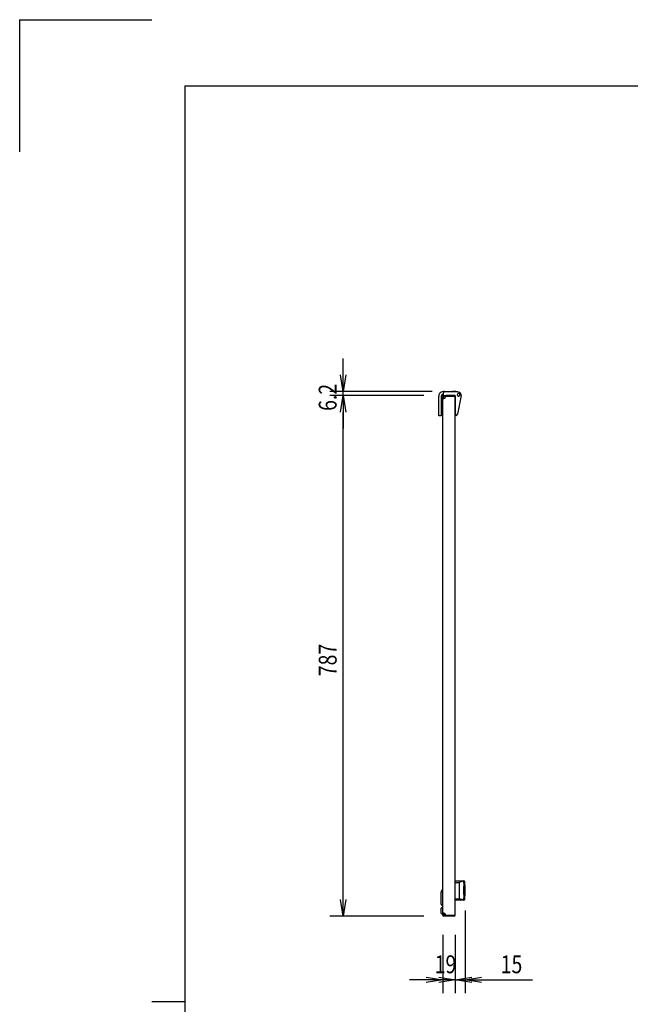
# Model space of a CAD drawing. Extents: x -84828 to 4751, y -65953 to 11908.
# Drawn here: x -84828 to -83904, y -64472 to -62983 of the extents above; entities that cross this region are included whole.
import ezdxf

# ---------------------------------------------------------------- set-up
doc = ezdxf.new("R2010")
doc.units = 0
doc.header["$LTSCALE"] = 0.1
doc.layers.get('0').update_dxf_attribs({"linetype": 'CONTINUOUS'})
doc.styles.add('y-10', font='romans.shx', dxfattribs={"width": 0.8, "height": 27, "bigfont": 'BIGFONT.shx'})

msp = doc.modelspace()

# ---------------------------------------------------------------- linework, layer by layer
at = {"linetype": 'Continuous'}
for p, q in [((-84827.6, -62983), (-84827.6, -63183)), ((-84827.6, -62983), (-84627.6, -62983)), ((-84577.6, -63083), (-80727.6, -63083)), ((-84577.6, -63083), (-84577.6, -65853)), ((-84168.5, -64285.3), (-84155, -64285.3)), ((-84168.5, -64314.3), (-84168.5, -64285.3)), ((-84168.1, -64287.4), (-84162.6, -64287.4)), ((-84155, -64293.8), (-84155.6, -64293.8)), ((-84155, -64314.3), (-84168.5, -64314.3)), ((-84168.1, -64312.3), (-84162.6, -64312.3)), ((-84155, -64305.8), (-84155.6, -64305.8)), ((-84577.6, -64468), (-84627.6, -64468))]:
    msp.add_line(p, q, dxfattribs=at)
for p, q in [((-84338, -63520.1), (-84338, -63495.1)), ((-84203.5, -63545.1), (-84358, -63545.1)), ((-84216, -63551.3), (-84358, -63551.3)), ((-84216, -63551.3), (-84358, -63551.3)), ((-84338, -63551.3), (-84338, -63545.1)), ((-84193.5, -63581.8), (-84193.5, -63552.3)), ((-84190, -63553.1), (-84190, -63581.8)), ((-84187.5, -63552.9), (-84187.5, -63552.8)), ((-84187.5, -63552.8), (-84187.5, -63552.8)), ((-84187.5, -64336.8), (-84187.5, -63552.9)), ((-84184.5, -63545.3), (-84186.5, -63545.3)), ((-84186.5, -63551.3), (-84186.5, -63547.3)), ((-84185.5, -63551.3), (-84186.5, -63551.3)), ((-84186.5, -63552.9), (-84186.5, -63552.8)), ((-84186.5, -63555.8), (-84186.5, -63552.9)), ((-84186, -63551.3), (-84170, -63551.3)), ((-84186, -63552.3), (-84170, -63552.3)), ((-84185.5, -63551.3), (-84169, -63551.3)), ((-84184.5, -63545.3), (-84167.5, -63545.3)), ((-84169.5, -63551.3), (-84182.5, -63551.3)), ((-84173.5, -63545.3), (-84173.5, -63545.1)), ((-84173.5, -63545.1), (-84172.5, -63545.1)), ((-84167.5, -63545.1), (-84172.5, -63545.1)), ((-84170, -63551.3), (-84170, -63552.3)), ((-84168.5, -63551.8), (-84168.5, -63579.3)), ((-84168.5, -64336.8), (-84168.5, -63552.8)), ((-84167.5, -63545.3), (-84167.6, -63546.3)), ((-84164.5, -63545.9), (-84167.5, -63545.1)), ((-84167.5, -63545.3), (-84162.6, -63546.4)), ((-84159.6, -63551.1), (-84165.2, -63579.7)), ((-84164.5, -63545.9), (-84163.5, -63546.1)), ((-84163.5, -63546.1), (-84163.5, -63546.2)), ((-84168.5, -63556.8), (-84168.5, -63567.3)), ((-84338, -63576.3), (-84338, -63601.3)), ((-84338, -64313.3), (-84338, -63576.3)), ((-84190, -63581.8), (-84193.5, -63581.8)), ((-84168.5, -63581.3), (-84168.5, -63579.3)), ((-84168.2, -63581.3), (-84168.5, -63581.3)), ((-84167.2, -63581.3), (-84168.2, -63581.3)), ((-84156.6, -64285.7), (-84156.7, -64285.7)), ((-84156.5, -64285.7), (-84156.6, -64285.7)), ((-84156.6, -64285.7), (-84156.6, -64285.7)), ((-84156.6, -64285.7), (-84156.6, -64285.7)), ((-84156.4, -64285.7), (-84156.5, -64285.7)), ((-84156.5, -64285.7), (-84156.5, -64285.7)), ((-84156.5, -64285.7), (-84156.5, -64285.7)), ((-84156.5, -64285.7), (-84156.5, -64285.7)), ((-84156.3, -64285.7), (-84156.4, -64285.7)), ((-84156.4, -64285.7), (-84156.4, -64285.7)), ((-84156.4, -64285.7), (-84156.4, -64285.7)), ((-84156.2, -64285.6), (-84156.3, -64285.6)), ((-84156.3, -64285.6), (-84156.3, -64285.6)), ((-84156.3, -64285.6), (-84156.3, -64285.7)), ((-84156.3, -64285.7), (-84156.3, -64285.7)), ((-84156.1, -64285.6), (-84156.2, -64285.6)), ((-84156.2, -64285.6), (-84156.2, -64285.6)), ((-84156.2, -64285.6), (-84156.2, -64285.6)), ((-84156.2, -64285.6), (-84156.2, -64285.6)), ((-84156, -64285.6), (-84156.1, -64285.6)), ((-84156.1, -64285.6), (-84156.1, -64285.6)), ((-84156.1, -64285.6), (-84156.1, -64285.6)), ((-84156.1, -64285.6), (-84156.1, -64285.6)), ((-84156.1, -64285.6), (-84156.1, -64285.6)), ((-84156.1, -64285.6), (-84156.1, -64285.6)), ((-84155.9, -64285.6), (-84156, -64285.6)), ((-84156, -64285.6), (-84156, -64285.6)), ((-84156, -64285.6), (-84156, -64285.6)), ((-84156, -64285.6), (-84156, -64285.6)), ((-84156, -64285.6), (-84156, -64285.6)), ((-84156, -64285.6), (-84156, -64285.6)), ((-84156, -64285.6), (-84156, -64285.6)), ((-84156, -64285.6), (-84156, -64285.6)), ((-84156, -64285.6), (-84156, -64285.6)), ((-84155.9, -64285.6), (-84155.9, -64285.6)), ((-84155.9, -64285.6), (-84155.9, -64285.6)), ((-84155.9, -64285.6), (-84155.9, -64285.6)), ((-84155.9, -64285.6), (-84155.9, -64285.6)), ((-84161.7, -64287.4), (-84161.8, -64287.4)), ((-84161.8, -64287.4), (-84161.8, -64287.4)), ((-84161.8, -64287.4), (-84161.8, -64287.4)), ((-84161.8, -64287.4), (-84161.8, -64287.4)), ((-84161.8, -64287.4), (-84161.8, -64287.4)), ((-84161.8, -64287.4), (-84161.8, -64287.4)), ((-84161.8, -64287.4), (-84161.8, -64287.4)), ((-84161.8, -64287.4), (-84161.8, -64287.4)), ((-84161.8, -64287.4), (-84161.8, -64287.4)), ((-84161.8, -64287.4), (-84161.8, -64287.4)), ((-84161.8, -64287.4), (-84161.8, -64287.4)), ((-84161.6, -64287.3), (-84161.7, -64287.3)), ((-84161.7, -64287.3), (-84161.7, -64287.3)), ((-84161.7, -64287.3), (-84161.7, -64287.3)), ((-84161.7, -64287.3), (-84161.7, -64287.3)), ((-84161.7, -64287.3), (-84161.7, -64287.4)), ((-84161.7, -64287.4), (-84161.7, -64287.4)), ((-84161.7, -64287.4), (-84161.7, -64287.4)), ((-84161.7, -64287.4), (-84161.7, -64287.4)), ((-84161.7, -64287.4), (-84161.7, -64287.4)), ((-84161.7, -64287.4), (-84161.7, -64287.4)), ((-84161.7, -64287.4), (-84161.7, -64287.4)), ((-84161.5, -64287.3), (-84161.6, -64287.3)), ((-84161.6, -64287.3), (-84161.6, -64287.3)), ((-84161.6, -64287.3), (-84161.6, -64287.3)), ((-84161.6, -64287.3), (-84161.6, -64287.3)), ((-84161.6, -64287.3), (-84161.6, -64287.3)), ((-84161.6, -64287.3), (-84161.6, -64287.3)), ((-84161.6, -64287.3), (-84161.6, -64287.3)), ((-84161.4, -64287.2), (-84161.5, -64287.2)), ((-84161.5, -64287.2), (-84161.5, -64287.2)), ((-84161.5, -64287.2), (-84161.5, -64287.2)), ((-84161.5, -64287.2), (-84161.5, -64287.2)), ((-84161.5, -64287.2), (-84161.5, -64287.3)), ((-84161.5, -64287.3), (-84161.5, -64287.3)), ((-84161.5, -64287.3), (-84161.5, -64287.3)), ((-84161.3, -64287.2), (-84161.4, -64287.2)), ((-84161.4, -64287.2), (-84161.4, -64287.2)), ((-84161.4, -64287.2), (-84161.4, -64287.2)), ((-84161.4, -64287.2), (-84161.4, -64287.2)), ((-84161.4, -64287.2), (-84161.4, -64287.2)), ((-84161.2, -64287.1), (-84161.3, -64287.1)), ((-84161.3, -64287.1), (-84161.3, -64287.1)), ((-84161.3, -64287.1), (-84161.3, -64287.1)), ((-84161.3, -64287.1), (-84161.3, -64287.2)), ((-84161.3, -64287.2), (-84161.3, -64287.2)), ((-84161.1, -64287.1), (-84161.2, -64287.1)), ((-84161.2, -64287.1), (-84161.2, -64287.1)), ((-84161.2, -64287.1), (-84161.2, -64287.1)), ((-84161.2, -64287.1), (-84161.2, -64287.1)), ((-84161.2, -64287.1), (-84161.2, -64287.1)), ((-84161, -64287), (-84161.1, -64287)), ((-84161.1, -64287), (-84161.1, -64287)), ((-84161.1, -64287), (-84161.1, -64287)), ((-84161.1, -64287), (-84161.1, -64287.1)), ((-84160.9, -64287), (-84161, -64287)), ((-84161, -64287), (-84161, -64287)), ((-84161, -64287), (-84161, -64287)), ((-84161, -64287), (-84161, -64287)), ((-84160.8, -64286.9), (-84160.9, -64286.9)), ((-84160.9, -64286.9), (-84160.9, -64286.9)), ((-84160.9, -64286.9), (-84160.9, -64287)), ((-84160.9, -64287), (-84160.9, -64287)), ((-84160.7, -64286.9), (-84160.8, -64286.9)), ((-84160.8, -64286.9), (-84160.8, -64286.9)), ((-84160.8, -64286.9), (-84160.8, -64286.9)), ((-84160.8, -64286.9), (-84160.8, -64286.9)), ((-84160.6, -64286.8), (-84160.7, -64286.8)), ((-84160.7, -64286.8), (-84160.7, -64286.8)), ((-84160.7, -64286.8), (-84160.7, -64286.9)), ((-84160.7, -64286.9), (-84160.7, -64286.9)), ((-84160.5, -64286.8), (-84160.6, -64286.8)), ((-84160.6, -64286.8), (-84160.6, -64286.8)), ((-84160.6, -64286.8), (-84160.6, -64286.8)), ((-84160.6, -64286.8), (-84160.6, -64286.8)), ((-84160.4, -64286.7), (-84160.5, -64286.7)), ((-84160.5, -64286.7), (-84160.5, -64286.8)), ((-84160.5, -64286.8), (-84160.5, -64286.8)), ((-84160.5, -64286.8), (-84160.5, -64286.8)), ((-84160.3, -64286.7), (-84160.4, -64286.7)), ((-84160.4, -64286.7), (-84160.4, -64286.7)), ((-84160.4, -64286.7), (-84160.4, -64286.7)), ((-84160.2, -64286.6), (-84160.3, -64286.7)), ((-84160.3, -64286.7), (-84160.3, -64286.7)), ((-84160.3, -64286.7), (-84160.3, -64286.7)), ((-84160.3, -64286.7), (-84160.3, -64286.7)), ((-84160.1, -64286.6), (-84160.2, -64286.6)), ((-84160.2, -64286.6), (-84160.2, -64286.6)), ((-84160.2, -64286.6), (-84160.2, -64286.6)), ((-84160.2, -64286.6), (-84160.2, -64286.6)), ((-84160, -64286.6), (-84160.1, -64286.6)), ((-84160.1, -64286.6), (-84160.1, -64286.6)), ((-84160.1, -64286.6), (-84160.1, -64286.6)), ((-84159.9, -64286.5), (-84160, -64286.5)), ((-84160, -64286.5), (-84160, -64286.5)), ((-84160, -64286.5), (-84160, -64286.6)), ((-84160, -64286.6), (-84160, -64286.6)), ((-84159.8, -64286.5), (-84159.9, -64286.5)), ((-84159.9, -64286.5), (-84159.9, -64286.5)), ((-84159.9, -64286.5), (-84159.9, -64286.5)), ((-84159.7, -64286.5), (-84159.8, -64286.5)), ((-84159.8, -64286.5), (-84159.8, -64286.5)), ((-84159.8, -64286.5), (-84159.8, -64286.5)), ((-84159.8, -64286.5), (-84159.8, -64286.5)), ((-84159.6, -64286.4), (-84159.7, -64286.4)), ((-84159.7, -64286.4), (-84159.7, -64286.4)), ((-84159.7, -64286.4), (-84159.7, -64286.4)), ((-84159.7, -64286.4), (-84159.7, -64286.5)), ((-84159.5, -64286.4), (-84159.6, -64286.4)), ((-84159.6, -64286.4), (-84159.6, -64286.4)), ((-84159.6, -64286.4), (-84159.6, -64286.4)), ((-84159.6, -64286.4), (-84159.6, -64286.4)), ((-84159.4, -64286.4), (-84159.5, -64286.4)), ((-84159.5, -64286.4), (-84159.5, -64286.4)), ((-84159.5, -64286.4), (-84159.5, -64286.4)), ((-84159.3, -64286.3), (-84159.4, -64286.3)), ((-84159.4, -64286.3), (-84159.4, -64286.3)), ((-84159.4, -64286.3), (-84159.4, -64286.3)), ((-84159.4, -64286.3), (-84159.4, -64286.4)), ((-84159.2, -64286.3), (-84159.3, -64286.3)), ((-84159.3, -64286.3), (-84159.3, -64286.3)), ((-84159.3, -64286.3), (-84159.3, -64286.3)), ((-84159.1, -64286.3), (-84159.2, -64286.3)), ((-84159.2, -64286.3), (-84159.2, -64286.3)), ((-84159.2, -64286.3), (-84159.2, -64286.3)), ((-84159, -64286.2), (-84159.1, -64286.3)), ((-84159.1, -64286.3), (-84159.1, -64286.3)), ((-84158.9, -64286.2), (-84159, -64286.2)), ((-84159, -64286.2), (-84159, -64286.2)), ((-84159, -64286.2), (-84159, -64286.2)), ((-84158.8, -64286.2), (-84158.9, -64286.2)), ((-84158.9, -64286.2), (-84158.9, -64286.2)), ((-84158.9, -64286.2), (-84158.9, -64286.2)), ((-84158.7, -64286.2), (-84158.8, -64286.2)), ((-84158.8, -64286.2), (-84158.8, -64286.2)), ((-84158.6, -64286.1), (-84158.7, -64286.2)), ((-84158.7, -64286.2), (-84158.7, -64286.2)), ((-84158.7, -64286.2), (-84158.7, -64286.2)), ((-84158.5, -64286.1), (-84158.6, -64286.1)), ((-84158.6, -64286.1), (-84158.6, -64286.1)), ((-84158.4, -64286.1), (-84158.5, -64286.1)), ((-84158.5, -64286.1), (-84158.5, -64286.1)), ((-84158.5, -64286.1), (-84158.5, -64286.1)), ((-84158.3, -64286.1), (-84158.4, -64286.1)), ((-84158.4, -64286.1), (-84158.4, -64286.1)), ((-84158.2, -64286.1), (-84158.3, -64286.1)), ((-84158.3, -64286.1), (-84158.3, -64286.1)), ((-84158.1, -64286), (-84158.2, -64286)), ((-84158.2, -64286), (-84158.2, -64286)), ((-84158.2, -64286), (-84158.2, -64286.1)), ((-84158, -64286), (-84158.1, -64286)), ((-84158.1, -64286), (-84158.1, -64286)), ((-84157.9, -64286), (-84158, -64286)), ((-84158, -64286), (-84158, -64286)), ((-84157.8, -64286), (-84157.9, -64286)), ((-84157.9, -64286), (-84157.9, -64286)), ((-84157.9, -64286), (-84157.9, -64286)), ((-84157.7, -64285.9), (-84157.8, -64286)), ((-84157.8, -64286), (-84157.8, -64286)), ((-84157.6, -64285.9), (-84157.7, -64285.9)), ((-84157.7, -64285.9), (-84157.7, -64285.9)), ((-84157.5, -64285.9), (-84157.6, -64285.9)), ((-84157.6, -64285.9), (-84157.6, -64285.9)), ((-84157.6, -64285.9), (-84157.6, -64285.9)), ((-84157.4, -64285.9), (-84157.5, -64285.9)), ((-84157.5, -64285.9), (-84157.5, -64285.9)), ((-84157.3, -64285.9), (-84157.4, -64285.9)), ((-84157.4, -64285.9), (-84157.4, -64285.9)), ((-84157.2, -64285.8), (-84157.3, -64285.8)), ((-84157.3, -64285.8), (-84157.3, -64285.9)), ((-84157.3, -64285.9), (-84157.3, -64285.9)), ((-84157.1, -64285.8), (-84157.2, -64285.8)), ((-84157.2, -64285.8), (-84157.2, -64285.8)), ((-84157, -64285.8), (-84157.1, -64285.8)), ((-84157.1, -64285.8), (-84157.1, -64285.8)), ((-84157.1, -64285.8), (-84157.1, -64285.8)), ((-84156.9, -64285.8), (-84157, -64285.8)), ((-84157, -64285.8), (-84157, -64285.8)), ((-84156.8, -64285.8), (-84156.9, -64285.8)), ((-84156.9, -64285.8), (-84156.9, -64285.8)), ((-84156.9, -64285.8), (-84156.9, -64285.8)), ((-84156.7, -64285.7), (-84156.8, -64285.7)), ((-84156.8, -64285.7), (-84156.8, -64285.7)), ((-84156.8, -64285.7), (-84156.8, -64285.8)), ((-84156.7, -64285.7), (-84156.7, -64285.7)), ((-84190, -64320.3), (-84190, -64302.3)), ((-84161.7, -64312.3), (-84161.8, -64312.3)), ((-84161.8, -64312.3), (-84161.8, -64312.3)), ((-84161.8, -64312.3), (-84161.8, -64312.3)), ((-84161.8, -64312.3), (-84161.8, -64312.3)), ((-84161.8, -64312.3), (-84161.8, -64312.3)), ((-84161.8, -64312.3), (-84161.8, -64312.3)), ((-84161.8, -64312.3), (-84161.8, -64312.3)), ((-84161.8, -64312.3), (-84161.8, -64312.3)), ((-84161.8, -64312.3), (-84161.8, -64312.3)), ((-84161.8, -64312.3), (-84161.8, -64312.3)), ((-84161.8, -64312.3), (-84161.8, -64312.3)), ((-84161.7, -64312.4), (-84161.7, -64312.3)), ((-84161.7, -64312.3), (-84161.7, -64312.3)), ((-84161.7, -64312.3), (-84161.7, -64312.3)), ((-84161.7, -64312.3), (-84161.7, -64312.3)), ((-84161.7, -64312.3), (-84161.7, -64312.3)), ((-84161.7, -64312.3), (-84161.7, -64312.3)), ((-84161.7, -64312.3), (-84161.7, -64312.3)), ((-84161.6, -64312.4), (-84161.7, -64312.4)), ((-84161.7, -64312.4), (-84161.7, -64312.4)), ((-84161.7, -64312.4), (-84161.7, -64312.4)), ((-84161.7, -64312.4), (-84161.7, -64312.4)), ((-84161.5, -64312.4), (-84161.6, -64312.4)), ((-84161.6, -64312.4), (-84161.6, -64312.4)), ((-84161.6, -64312.4), (-84161.6, -64312.4)), ((-84161.6, -64312.4), (-84161.6, -64312.4)), ((-84161.6, -64312.4), (-84161.6, -64312.4)), ((-84161.6, -64312.4), (-84161.6, -64312.4)), ((-84161.6, -64312.4), (-84161.6, -64312.4)), ((-84161.5, -64312.5), (-84161.5, -64312.4)), ((-84161.5, -64312.4), (-84161.5, -64312.4)), ((-84161.5, -64312.4), (-84161.5, -64312.4)), ((-84161.5, -64312.4), (-84161.5, -64312.4)), ((-84161.4, -64312.5), (-84161.5, -64312.5)), ((-84161.5, -64312.5), (-84161.5, -64312.5)), ((-84161.5, -64312.5), (-84161.5, -64312.5)), ((-84161.3, -64312.5), (-84161.4, -64312.5)), ((-84161.4, -64312.5), (-84161.4, -64312.5)), ((-84161.4, -64312.5), (-84161.4, -64312.5)), ((-84161.4, -64312.5), (-84161.4, -64312.5)), ((-84161.4, -64312.5), (-84161.4, -64312.5)), ((-84161.3, -64312.6), (-84161.3, -64312.5)), ((-84161.3, -64312.5), (-84161.3, -64312.5)), ((-84161.2, -64312.6), (-84161.3, -64312.6)), ((-84161.3, -64312.6), (-84161.3, -64312.6)), ((-84161.3, -64312.6), (-84161.3, -64312.6)), ((-84161.1, -64312.6), (-84161.2, -64312.6)), ((-84161.2, -64312.6), (-84161.2, -64312.6)), ((-84161.2, -64312.6), (-84161.2, -64312.6)), ((-84161.2, -64312.6), (-84161.2, -64312.6)), ((-84161.2, -64312.6), (-84161.2, -64312.6)), ((-84161.1, -64312.7), (-84161.1, -64312.6)), ((-84161.1, -64312.6), (-84161.1, -64312.6)), ((-84161, -64312.7), (-84161.1, -64312.7)), ((-84161.1, -64312.7), (-84161.1, -64312.7)), ((-84160.9, -64312.7), (-84161, -64312.7)), ((-84161, -64312.7), (-84161, -64312.7)), ((-84161, -64312.7), (-84161, -64312.7)), ((-84161, -64312.7), (-84161, -64312.7)), ((-84160.9, -64312.8), (-84160.9, -64312.7)), ((-84160.9, -64312.7), (-84160.9, -64312.7)), ((-84160.8, -64312.8), (-84160.9, -64312.8)), ((-84160.9, -64312.8), (-84160.9, -64312.8)), ((-84160.7, -64312.8), (-84160.8, -64312.8)), ((-84160.8, -64312.8), (-84160.8, -64312.8)), ((-84160.8, -64312.8), (-84160.8, -64312.8)), ((-84160.8, -64312.8), (-84160.8, -64312.8)), ((-84160.7, -64312.9), (-84160.7, -64312.8)), ((-84160.7, -64312.8), (-84160.7, -64312.8)), ((-84160.6, -64312.9), (-84160.7, -64312.9)), ((-84160.7, -64312.9), (-84160.7, -64312.9)), ((-84160.5, -64312.9), (-84160.6, -64312.9)), ((-84160.6, -64312.9), (-84160.6, -64312.9)), ((-84160.6, -64312.9), (-84160.6, -64312.9)), ((-84160.6, -64312.9), (-84160.6, -64312.9)), ((-84160.5, -64313), (-84160.5, -64312.9)), ((-84160.5, -64312.9), (-84160.5, -64312.9)), ((-84160.5, -64312.9), (-84160.5, -64312.9)), ((-84160.4, -64313), (-84160.5, -64313)), ((-84160.3, -64313), (-84160.4, -64313)), ((-84160.4, -64313), (-84160.4, -64313)), ((-84160.4, -64313), (-84160.4, -64313)), ((-84160.2, -64313.1), (-84160.3, -64313)), ((-84160.3, -64313), (-84160.3, -64313)), ((-84160.3, -64313), (-84160.3, -64313)), ((-84160.3, -64313), (-84160.3, -64313)), ((-84160.1, -64313.1), (-84160.2, -64313.1)), ((-84160.2, -64313.1), (-84160.2, -64313.1)), ((-84160.2, -64313.1), (-84160.2, -64313.1)), ((-84160.2, -64313.1), (-84160.2, -64313.1)), ((-84160, -64313.1), (-84160.1, -64313.1)), ((-84160.1, -64313.1), (-84160.1, -64313.1)), ((-84160.1, -64313.1), (-84160.1, -64313.1)), ((-84160, -64313.2), (-84160, -64313.1)), ((-84160, -64313.1), (-84160, -64313.1)), ((-84159.9, -64313.2), (-84160, -64313.2)), ((-84160, -64313.2), (-84160, -64313.2)), ((-84159.8, -64313.2), (-84159.9, -64313.2)), ((-84159.9, -64313.2), (-84159.9, -64313.2)), ((-84159.9, -64313.2), (-84159.9, -64313.2)), ((-84159.7, -64313.2), (-84159.8, -64313.2)), ((-84159.8, -64313.2), (-84159.8, -64313.2)), ((-84159.8, -64313.2), (-84159.8, -64313.2)), ((-84159.8, -64313.2), (-84159.8, -64313.2)), ((-84159.7, -64313.3), (-84159.7, -64313.2)), ((-84159.6, -64313.3), (-84159.7, -64313.3)), ((-84159.7, -64313.3), (-84159.7, -64313.3)), ((-84159.7, -64313.3), (-84159.7, -64313.3)), ((-84159.5, -64313.3), (-84159.6, -64313.3)), ((-84159.6, -64313.3), (-84159.6, -64313.3)), ((-84159.6, -64313.3), (-84159.6, -64313.3)), ((-84159.6, -64313.3), (-84159.6, -64313.3)), ((-84159.4, -64313.3), (-84159.5, -64313.3)), ((-84159.5, -64313.3), (-84159.5, -64313.3)), ((-84159.5, -64313.3), (-84159.5, -64313.3)), ((-84159.4, -64313.4), (-84159.4, -64313.3)), ((-84159.4, -64313.3), (-84159.4, -64313.3)), ((-84159.3, -64313.4), (-84159.4, -64313.4)), ((-84159.4, -64313.4), (-84159.4, -64313.4)), ((-84159.2, -64313.4), (-84159.3, -64313.4)), ((-84159.3, -64313.4), (-84159.3, -64313.4)), ((-84159.3, -64313.4), (-84159.3, -64313.4)), ((-84159.1, -64313.4), (-84159.2, -64313.4)), ((-84159.2, -64313.4), (-84159.2, -64313.4)), ((-84159.2, -64313.4), (-84159.2, -64313.4)), ((-84159, -64313.4), (-84159.1, -64313.4)), ((-84159.1, -64313.4), (-84159.1, -64313.4)), ((-84159, -64313.5), (-84159, -64313.4)), ((-84158.9, -64313.5), (-84159, -64313.5)), ((-84159, -64313.5), (-84159, -64313.5)), ((-84158.8, -64313.5), (-84158.9, -64313.5)), ((-84158.9, -64313.5), (-84158.9, -64313.5)), ((-84158.9, -64313.5), (-84158.9, -64313.5)), ((-84158.7, -64313.5), (-84158.8, -64313.5)), ((-84158.8, -64313.5), (-84158.8, -64313.5)), ((-84158.6, -64313.6), (-84158.7, -64313.5)), ((-84158.7, -64313.5), (-84158.7, -64313.5)), ((-84158.7, -64313.5), (-84158.7, -64313.5)), ((-84158.5, -64313.6), (-84158.6, -64313.6)), ((-84158.6, -64313.6), (-84158.6, -64313.6)), ((-84158.4, -64313.6), (-84158.5, -64313.6)), ((-84158.5, -64313.6), (-84158.5, -64313.6)), ((-84158.5, -64313.6), (-84158.5, -64313.6)), ((-84158.3, -64313.6), (-84158.4, -64313.6)), ((-84158.4, -64313.6), (-84158.4, -64313.6)), ((-84158.2, -64313.6), (-84158.3, -64313.6)), ((-84158.3, -64313.6), (-84158.3, -64313.6)), ((-84158.2, -64313.7), (-84158.2, -64313.6)), ((-84158.2, -64313.6), (-84158.2, -64313.6)), ((-84158.1, -64313.7), (-84158.2, -64313.7)), ((-84158, -64313.7), (-84158.1, -64313.7)), ((-84158.1, -64313.7), (-84158.1, -64313.7)), ((-84157.9, -64313.7), (-84158, -64313.7)), ((-84158, -64313.7), (-84158, -64313.7)), ((-84157.8, -64313.7), (-84157.9, -64313.7)), ((-84157.9, -64313.7), (-84157.9, -64313.7)), ((-84157.9, -64313.7), (-84157.9, -64313.7)), ((-84157.7, -64313.8), (-84157.8, -64313.7)), ((-84157.8, -64313.7), (-84157.8, -64313.7)), ((-84157.6, -64313.8), (-84157.7, -64313.8)), ((-84157.7, -64313.8), (-84157.7, -64313.8)), ((-84157.5, -64313.8), (-84157.6, -64313.8)), ((-84157.6, -64313.8), (-84157.6, -64313.8)), ((-84157.6, -64313.8), (-84157.6, -64313.8)), ((-84157.4, -64313.8), (-84157.5, -64313.8)), ((-84157.5, -64313.8), (-84157.5, -64313.8)), ((-84157.3, -64313.8), (-84157.4, -64313.8)), ((-84157.4, -64313.8), (-84157.4, -64313.8)), ((-84157.3, -64313.9), (-84157.3, -64313.8)), ((-84157.3, -64313.8), (-84157.3, -64313.8)), ((-84157.2, -64313.9), (-84157.3, -64313.9)), ((-84157.1, -64313.9), (-84157.2, -64313.9)), ((-84157.2, -64313.9), (-84157.2, -64313.9)), ((-84157, -64313.9), (-84157.1, -64313.9)), ((-84157.1, -64313.9), (-84157.1, -64313.9)), ((-84157.1, -64313.9), (-84157.1, -64313.9)), ((-84156.9, -64313.9), (-84157, -64313.9)), ((-84157, -64313.9), (-84157, -64313.9)), ((-84156.8, -64313.9), (-84156.9, -64313.9)), ((-84156.9, -64313.9), (-84156.9, -64313.9)), ((-84156.9, -64313.9), (-84156.9, -64313.9)), ((-84156.8, -64314), (-84156.8, -64313.9)), ((-84156.7, -64314), (-84156.8, -64314)), ((-84156.8, -64314), (-84156.8, -64314)), ((-84156.6, -64314), (-84156.7, -64314)), ((-84156.7, -64314), (-84156.7, -64314)), ((-84156.5, -64314), (-84156.6, -64314)), ((-84156.6, -64314), (-84156.6, -64314)), ((-84156.6, -64314), (-84156.6, -64314)), ((-84156.4, -64314), (-84156.5, -64314)), ((-84156.5, -64314), (-84156.5, -64314)), ((-84156.5, -64314), (-84156.5, -64314)), ((-84156.5, -64314), (-84156.5, -64314)), ((-84156.3, -64314), (-84156.4, -64314)), ((-84156.4, -64314), (-84156.4, -64314)), ((-84156.4, -64314), (-84156.4, -64314)), ((-84156.3, -64314.1), (-84156.3, -64314)), ((-84156.3, -64314), (-84156.3, -64314)), ((-84156.2, -64314.1), (-84156.3, -64314.1)), ((-84156.3, -64314.1), (-84156.3, -64314.1)), ((-84156.1, -64314.1), (-84156.2, -64314.1)), ((-84156.2, -64314.1), (-84156.2, -64314.1)), ((-84156.2, -64314.1), (-84156.2, -64314.1)), ((-84156.2, -64314.1), (-84156.2, -64314.1)), ((-84156, -64314.1), (-84156.1, -64314.1)), ((-84156.1, -64314.1), (-84156.1, -64314.1)), ((-84156.1, -64314.1), (-84156.1, -64314.1)), ((-84156.1, -64314.1), (-84156.1, -64314.1)), ((-84156.1, -64314.1), (-84156.1, -64314.1)), ((-84156.1, -64314.1), (-84156.1, -64314.1)), ((-84155.9, -64314.1), (-84156, -64314.1)), ((-84156, -64314.1), (-84156, -64314.1)), ((-84156, -64314.1), (-84156, -64314.1)), ((-84156, -64314.1), (-84156, -64314.1)), ((-84156, -64314.1), (-84156, -64314.1)), ((-84156, -64314.1), (-84156, -64314.1)), ((-84156, -64314.1), (-84156, -64314.1)), ((-84156, -64314.1), (-84156, -64314.1)), ((-84156, -64314.1), (-84156, -64314.1)), ((-84155.9, -64314.1), (-84155.9, -64314.1)), ((-84155.9, -64314.1), (-84155.9, -64314.1)), ((-84155.9, -64314.1), (-84155.9, -64314.1)), ((-84155.9, -64314.1), (-84155.9, -64314.1)), ((-84190.5, -64328.3), (-84190.5, -64332.3)), ((-84188, -64322.3), (-84188, -64332.8)), ((-84187.5, -64335.3), (-84187.5, -64325.3)), ((-84153.5, -64329.8), (-84153.5, -64454.8)), ((-84216, -64338.3), (-84358, -64338.3)), ((-84186.5, -64336.8), (-84187.5, -64336.8)), ((-84186.5, -64333.9), (-84186.5, -64336.8)), ((-84170, -64337.3), (-84186, -64337.3)), ((-84170, -64338.3), (-84186, -64338.3)), ((-84170, -64338.3), (-84170, -64337.3)), ((-84187.5, -64366.8), (-84187.5, -64454.8)), ((-84168.5, -64366.8), (-84168.5, -64454.8)), ((-84168.5, -64366.8), (-84168.5, -64454.8)), ((-84212.5, -64434.8), (-84237.5, -64434.8)), ((-84193.5, -64434.8), (-84218.5, -64434.8)), ((-84168.5, -64434.8), (-84187.5, -64434.8)), ((-84168.5, -64434.8), (-84153.5, -64434.8)), ((-84143.5, -64434.8), (-84118.5, -64434.8)), ((-84128.5, -64434.8), (-84051.6, -64434.8))]:
    msp.add_line(p, q)
at = {"linetype": 'ByBlock'}
for p, q in [((-84338, -63545.1), (-84342.1, -63520.1)), ((-84333.8, -63520.1), (-84338, -63545.1)), ((-84338, -63545.1), (-84338, -63520.1)), ((-84342.1, -63576.3), (-84338, -63551.3)), ((-84342.1, -63576.3), (-84338, -63551.3)), ((-84338, -63551.3), (-84333.8, -63576.3)), ((-84338, -63551.3), (-84338, -63576.3)), ((-84338, -63551.3), (-84333.8, -63576.3)), ((-84338, -63551.3), (-84338, -63576.3)), ((-84338, -64338.3), (-84342.1, -64313.3)), ((-84333.8, -64313.3), (-84338, -64338.3)), ((-84338, -64338.3), (-84338, -64313.3)), ((-84212.5, -64430.6), (-84187.5, -64434.8)), ((-84193.5, -64430.6), (-84168.5, -64434.8)), ((-84168.5, -64434.8), (-84143.5, -64430.6)), ((-84153.5, -64434.8), (-84128.5, -64430.6)), ((-84187.5, -64434.8), (-84212.5, -64439)), ((-84187.5, -64434.8), (-84212.5, -64434.8)), ((-84168.5, -64434.8), (-84193.5, -64439)), ((-84168.5, -64434.8), (-84193.5, -64434.8)), ((-84143.5, -64439), (-84168.5, -64434.8)), ((-84168.5, -64434.8), (-84143.5, -64434.8)), ((-84128.5, -64439), (-84153.5, -64434.8)), ((-84153.5, -64434.8), (-84128.5, -64434.8))]:
    msp.add_line(p, q, dxfattribs=at)
for centre, radius, start, end in [((-84186.5, -63552.3), 7, 144.432, 180), ((-84186.5, -63552.3), 7, 90, 144.432), ((-84186, -63553.1), 4, 150.6466, 180), ((-84186, -63553.1), 4, 97.1808, 150.6466), ((-84186, -63552.8), 1.5, 90, 180), ((-84186.5, -63552.3), 3.5, 253.3985, 0), ((-84184.5, -63547.3), 2, 90, 180), ((-84186, -63552.8), 0.5, 90, 180), ((-84170, -63552.8), 1.5, 0, 90), ((-84169, -63551.8), 0.5, 0, 90), ((-84163.5, -63550.3), 2.05, 49.714, 288.1068), ((-84163.5, -63550.3), 2.05, 288.1068, 49.714), ((-84163.5, -63550.3), 4, 59.4392, 77.3196), ((-84163.5, -63550.3), 4, 57.7579, 59.4392), ((-84163.5, -63550.3), 4, 348.9104, 59.4392), ((-84167.2, -63579.3), 2, 270, 348.9104), ((-84186, -64302.3), 4, 151.045, 180), ((-84186, -64302.3), 4, 112.0243, 151.045), ((-84187.5, -64328.3), 3, 90, 180), ((-84188, -64320.3), 2, 180, 221.4096), ((-84188, -64320.3), 2, 221.4096, 270), ((-84187.5, -64332.3), 3, 180, 270), ((-84184, -64332.8), 4, 180, 208.955), ((-84186.5, -64337.4), 3.5, 0, 106.6015), ((-84186, -64336.8), 1.5, 180, 270), ((-84186, -64336.8), 0.5, 180, 270), ((-84170, -64336.8), 1.5, 270, 0)]:
    msp.add_arc(centre, radius, start, end)
at = {"linetype": 'Continuous'}
for centre, radius, start, end in [((-84156.3, -64286.3), 1, 3.8899, 90), ((-84155, -64286.3), 1, 3.8899, 90), ((-84361.8, -64299.8), 200, 356.6095, 3.3818), ((-84355.5, -64299.8), 200, 358.2809, 1.7191), ((-84354.9, -64299.8), 200, 1.7191, 3.8899), ((-84353.5, -64299.8), 200, 356.1101, 3.8899), ((-84156.3, -64313.3), 1, 270, 356.1101), ((-84354.9, -64299.8), 200, 356.1101, 358.2809), ((-84155, -64313.3), 1, 270, 356.1101)]:
    msp.add_arc(centre, radius, start, end, dxfattribs=at)

# ---------------------------------------------------------------- texts
at = {"style": 'y-10', "width": 0.8}
for s, p in [('6.2', (-84348, -63574.5)), ('787', (-84348, -63975.7))]:
    msp.add_text(s, height=27, rotation=90, dxfattribs=at).set_placement(p)
for s, p in [('19', (-84199.6, -64424.8)), ('15', (-84099.7, -64424.8))]:
    msp.add_text(s, height=27, dxfattribs=at).set_placement(p)

doc.saveas('drawing.dxf')
